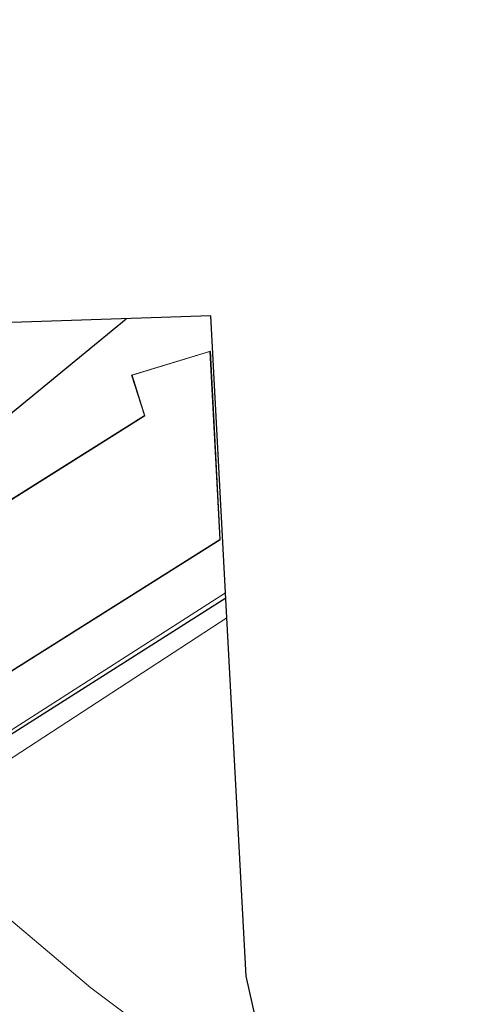
# Model space of a CAD drawing. Units: metres. Extents: x 130117 to 136614, y 537500 to 543750.
# Drawn here: x 130431 to 130481, y 541258 to 541368 of the extents above; entities that cross this region are included whole.
import ezdxf

# ---------------------------------------------------------------- set-up
doc = ezdxf.new("R2010")
doc.units = ezdxf.units.M
doc.layers.add('B-ME-GR-BOMENRIJ-L-B1', color=10, linetype='Continuous')
doc.layers.add('B-ME-KG-KADASTRAAL-OPNAMEDTMGRENS-L-B1', color=10, linetype='Continuous')
for name, color, linetype, lineweight in [('B-ME-GR-BOMENSTRUIKEN-GV-B6', 93, 'Continuous', 18), ('B-ME-GW-KRUINLIJN-L-B1', 93, 'Continuous', 18), ('B-ME-IE-GRASLAND-GV-B6', 93, 'Continuous', 18), ('B-ME-KG-KADASTRAAL-DAKRAND-L-B1', 13, 'Continuous', 18), ('B-ME-OG-BEBOUWING-GV-B6', 173, 'Continuous', 18), ('B-ME-VH-VERH_SOORT-BITUMEN-GV-B6', 8, 'IE-TERREINAFSCHEIDING-NATUURLIJK-HOUTWAL', 18)]:
    doc.layers.add(name, color=color, linetype=linetype, lineweight=lineweight)
doc.linetypes.add('IE-TERREINAFSCHEIDING-NATUURLIJK-HOUTWAL', pattern='A,7,-1.5,[67,NLCS.SHX,S=0.75,R=45,X=0,Y=0],-1.5,7,-1.5,[70,NLCS.SHX,S=0.75,R=0,X=0,Y=0],-1.5', length=20)

msp = doc.modelspace()

# ---------------------------------------------------------------- linework, layer by layer
at = {"layer": 'B-ME-GR-BOMENRIJ-L-B1'}
for p, q in [((130426.802, 541321.294, -3.651), (130442.734, 541334.391, -3.675)), ((130417.525, 541280.441, -3.699), (130453.779, 541303.457, -3.807))]:
    msp.add_line(p, q, dxfattribs=at)
at = {"layer": 'B-ME-GR-BOMENSTRUIKEN-GV-B6'}
msp.add_polyline3d([(130451.644, 541250.64, -3.7), (130438.827, 541260.248, -3.894), (130424.651, 541272.223, -3.988), (130422.197, 541274.455, -4.001), (130424.228, 541281.927, -3.999), (130453.897, 541301.251, -4.041), (130456.024, 541261.527, -4.401), (130470.468, 541197.297, -3.755)], dxfattribs=at)
at = {"layer": 'B-ME-GW-KRUINLIJN-L-B1'}
msp.add_polyline3d([(130453.748, 541304.031, -3.709), (130419.856, 541282.319, -3.67), (130418.649, 541281.56, -3.672), (130417.786, 541281.145, -3.672), (130416.751, 541281.042, -3.666), (130415.37, 541281.249, -3.65), (130404.005, 541283.853, -3.647), (130403.282, 541284.104, -3.647), (130402.696, 541284.487, -3.647), (130402.348, 541284.884, -3.647), (130402.132, 541285.197, -3.647), (130401.815, 541285.702, -3.647), (130400.613, 541287.422, -3.613)], dxfattribs=at)
at = {"layer": 'B-ME-IE-GRASLAND-GV-B6'}
for points in [[(130424.493, 541333.787, -3.911), (130452.106, 541334.692, -3.745), (130453.748, 541304.031, -3.709), (130419.856, 541282.319, -3.67)], [(130413.488, 541284.923, -3.57), (130453.159, 541309.902, -3.57), (130452.062, 541330.804, -3.57), (130443.344, 541328.15, -3.57), (130444.762, 541323.666, -3.57), (130404.894, 541298.573, -3.57)], [(130419.856, 541282.319, -3.67), (130453.748, 541304.031, -3.709), (130453.897, 541301.251, -4.041)], [(130453.897, 541301.251, -4.041), (130424.228, 541281.927, -3.999)]]:
    msp.add_polyline3d(points, dxfattribs=at)
at = {"layer": 'B-ME-KG-KADASTRAAL-DAKRAND-L-B1'}
msp.add_polyline3d([(130402.193, 541294.804, 2.505), (130406.128, 541288.555, 2.605), (130409.803, 541290.869, 2.603), (130413.504, 541284.992, 2.756), (130453.108, 541309.929, 2.765), (130452.015, 541330.738, 2.765), (130443.407, 541328.117, 2.765), (130444.821, 541323.644, 2.782), (130404.963, 541298.557, 2.786), (130405.818, 541297.171, 2.718), (130402.193, 541294.804, 2.505)], dxfattribs=at)
at = {"layer": 'B-ME-KG-KADASTRAAL-OPNAMEDTMGRENS-L-B1'}
msp.add_polyline3d([(130390.664, 541015.877, -4.367), (130409.262, 541034.282, -4.409), (130422.102, 541056.521, -4.392), (130429.091, 541078.954, -4.375), (130436.104, 541102.595, -4.171), (130437.403, 541106.973, -4.137), (130444.016, 541104.533, -3.949), (130447.634, 541103.198, -3.923), (130452.068, 541101.563, -3.997), (130456.869, 541099.793, -4.026), (130459.391, 541098.863, -3.849), (130476.595, 541092.518, -3.992), (130481.423, 541155.07, -4.15), (130470.468, 541197.297, -3.755), (130456.024, 541261.527, -4.401), (130453.897, 541301.251, -4.041), (130453.748, 541304.031, -3.709), (130452.106, 541334.692, -3.745), (130424.493, 541333.787, -3.911), (130423.79, 541335.895, -3.912), (130414.899, 541362.719, -4.475), (130413.308, 541367.518, -4.576)], dxfattribs=at)
at = {"layer": 'B-ME-OG-BEBOUWING-GV-B6'}
msp.add_polyline3d([(130404.894, 541298.573, -3.57), (130444.762, 541323.666, -3.57), (130443.344, 541328.15, -3.57), (130452.062, 541330.804, -3.57), (130453.159, 541309.902, -3.57), (130413.488, 541284.923, -3.57), (130409.787, 541290.8, -3.57), (130406.112, 541288.486, -3.57), (130404.999, 541290.253, -3.57), (130404.073, 541291.725, -3.57), (130402.124, 541294.819, -3.57), (130405.75, 541297.186, -3.57), (130404.894, 541298.573, -3.57)], dxfattribs=at)
at = {"layer": 'B-ME-VH-VERH_SOORT-BITUMEN-GV-B6'}
msp.add_polyline3d([(130364.036, 541252.752, -4.043), (130374.466, 541265.779, -3.926), (130378.157, 541262.633, -3.806), (130380.832, 541265.773, -3.736), (130376.996, 541269.007, -3.885), (130393.25, 541288.78, -3.851), (130396.103, 541286.336, -3.864), (130397.292, 541285.256, -3.809), (130400.04, 541282.839, -3.8), (130399.09, 541280.213, -3.932), (130404.11, 541278.924, -3.966), (130409.625, 541279.771, -3.966), (130416.552, 541278.116, -4), (130418.024, 541277.697, -4.009), (130418.729, 541277.387, -4.026), (130419.99, 541276.462, -4.013), (130422.197, 541274.455, -4.001), (130424.651, 541272.223, -3.988), (130438.827, 541260.248, -3.894), (130451.644, 541250.64, -3.7)], dxfattribs=at)

doc.saveas('drawing.dxf')
